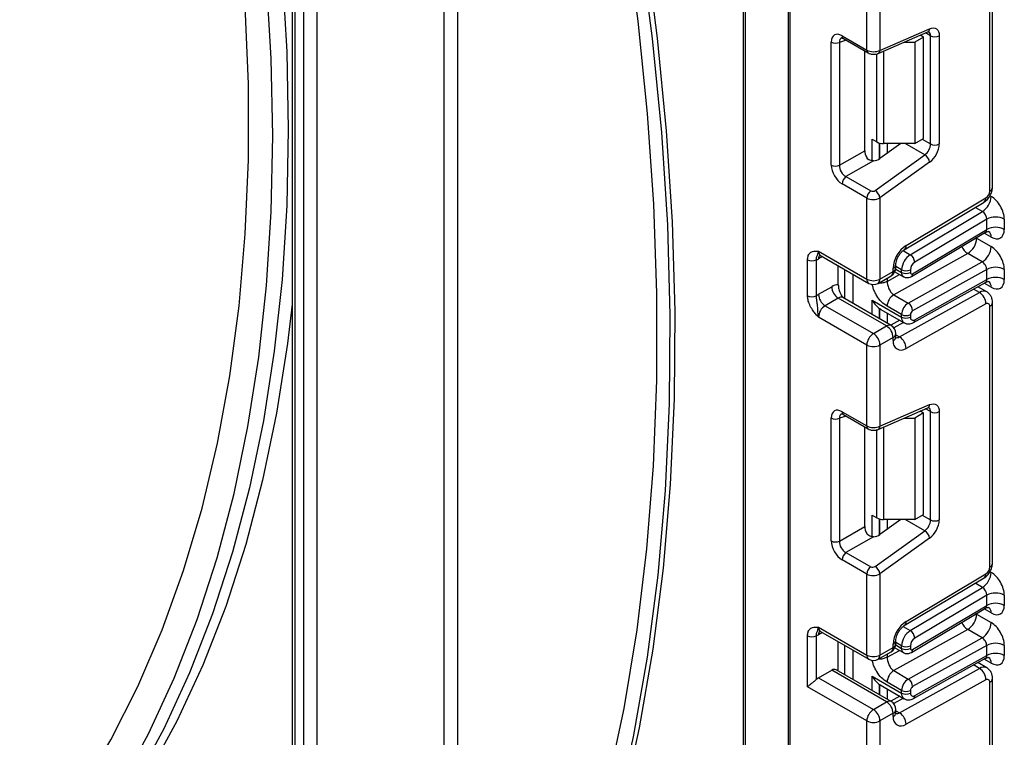
# Model space of a CAD drawing. Units: millimetres. Extents: x 80 to 6636, y -712 to 3696.
# Drawn here: x 3205 to 3364, y 1090 to 1205 of the extents above; entities that cross this region are included whole.
import ezdxf

# ---------------------------------------------------------------- set-up
doc = ezdxf.new("R2010")
doc.units = ezdxf.units.MM
doc.header["$LTSCALE"] = 10

msp = doc.modelspace()

# ---------------------------------------------------------------- linework, layer by layer
at = {"color": 7, "linetype": 'Continuous', "lineweight": 25}
for p, q in [((3328.8248, 1674.99708), (3328.8248, 747.40672)), ((3329.11769, 1674.58888), (3329.11769, 746.99852)), ((3250.84097, 973.4099), (3250.84097, 1277.61955)), ((3252.96229, 1277.61955), (3252.96229, 975.32139)), ((3248.98742, 1270.88286), (3248.98742, 976.217)), ((3249.42675, 1270.27055), (3249.42675, 974.22631)), ((3321.61231, 1238.70636), (3321.61231, 942.63803)), ((3361.29105, 1177.703), (3361.29105, 1219.68658)), ((3361.73039, 1178.3153), (3361.73039, 1220.29888)), ((3341.49206, 1200.41421), (3341.49206, 1213.44862)), ((3343.61338, 1213.44862), (3343.61338, 1200.36408)), ((3343.30555, 1199.85545), (3351.29916, 1203.33668)), ((3343.61338, 1200.36408), (3351.60699, 1203.8453)), ((3335.76187, 1181.89926), (3335.76187, 1201.69604)), ((3337.08464, 1201.64934), (3337.08464, 1181.85256)), ((3337.51646, 1202.70927), (3341.49206, 1200.41421)), ((3337.72361, 1202.25143), (3341.69921, 1199.95636)), ((3347.50465, 1201.68417), (3349.21366, 1201.68417)), ((3350.62788, 1202.50057), (3349.21366, 1201.68417)), ((3349.21366, 1201.68417), (3349.21366, 1185.35335)), ((3350.62788, 1202.50057), (3350.09099, 1202.81052)), ((3350.62788, 1186.16976), (3350.62788, 1202.50057)), ((3351.74511, 1185.28557), (3351.74511, 1202.71531)), ((3353.15932, 1202.71531), (3353.15932, 1185.28557)), ((3341.15104, 1184.20012), (3341.15104, 1200.27282)), ((3342.35178, 1186.049), (3343.11747, 1185.60698)), ((3349.21366, 1185.35335), (3350.62788, 1186.16976)), ((3337.08464, 1181.85256), (3341.15104, 1184.20012)), ((3346.9724, 1185.35335), (3343.61338, 1182.93796)), ((3349.21366, 1185.35335), (3344.17813, 1185.35335)), ((3342.55244, 1182.57798), (3338.13739, 1180.02913)), ((3342.8201, 1177.7842), (3350.81371, 1183.5322)), ((3351.60699, 1182.36329), (3343.61338, 1176.61529)), ((3338.13739, 1180.02913), (3342.11299, 1177.73407)), ((3341.49206, 1176.56516), (3337.51646, 1178.86022)), ((3341.49206, 1163.53075), (3341.49206, 1176.56516)), ((3343.61338, 1176.61529), (3343.61338, 1163.53075)), ((3347.819, 1168.93203), (3360.66576, 1176.60725)), ((3347.52766, 1168.25664), (3360.37442, 1175.93187)), ((3348.48188, 1167.45252), (3360.11365, 1174.40186)), ((3360.79607, 1173.16224), (3349.20132, 1166.23503)), ((3360.79607, 1171.52742), (3360.79607, 1173.16224)), ((3363.6245, 1173.16224), (3363.6245, 1171.52742)), ((3348.86628, 1164.40003), (3360.79607, 1171.52742)), ((3348.67206, 1163.94978), (3360.57589, 1171.06166)), ((3359.16973, 1170.10254), (3361.50318, 1168.75546)), ((3331.94612, 1160.84184), (3331.94612, 1166.62615)), ((3333.36033, 1166.62615), (3333.36033, 1160.84184)), ((3333.71388, 1168.021), (3341.49206, 1163.53075)), ((3334.0246, 1167.33423), (3341.80278, 1162.84399)), ((3357.73083, 1167.63905), (3345.83806, 1161.01322)), ((3360.06428, 1166.29198), (3357.73083, 1167.63905)), ((3336.89586, 1162.58893), (3336.89586, 1165.67669)), ((3337.95652, 1160.36258), (3337.95652, 1165.06438)), ((3345.7347, 1164.75537), (3345.7347, 1165.27954)), ((3346.17404, 1165.36767), (3346.17404, 1165.89184)), ((3347.09234, 1164.60058), (3347.09234, 1165.01753)), ((3348.17151, 1159.66614), (3360.06428, 1166.29198)), ((3348.50656, 1165.01753), (3348.50656, 1164.60058)), ((3360.79607, 1165.08086), (3348.86628, 1158.4344)), ((3360.79607, 1163.44952), (3360.79607, 1165.08086)), ((3363.6245, 1165.08086), (3363.6245, 1163.44952)), ((3339.31417, 1159.57883), (3339.31417, 1164.28063)), ((3343.30266, 1162.84399), (3345.42398, 1164.0686)), ((3343.61338, 1163.53075), (3345.7347, 1164.75537)), ((3346.02255, 1164.71077), (3347.40306, 1163.91381)), ((3349.20132, 1156.98972), (3360.79607, 1163.44952)), ((3333.71388, 1161.0802), (3335.8352, 1162.30481)), ((3348.98091, 1156.52435), (3360.60207, 1162.99886)), ((3360.79389, 1161.47712), (3359.35826, 1162.3059)), ((3336.89586, 1160.4677), (3334.77454, 1159.24309)), ((3344.67404, 1155.97745), (3336.89586, 1160.4677)), ((3337.65954, 1160.54447), (3337.49987, 1160.68305)), ((3345.42398, 1156.05171), (3337.6458, 1160.54196)), ((3345.83806, 1161.01322), (3348.17151, 1159.66614)), ((3346.77685, 1154.21777), (3359.62361, 1161.3751)), ((3334.77454, 1159.24309), (3342.55272, 1154.75284)), ((3342.35178, 1160.14172), (3347.09234, 1157.40506)), ((3343.55975, 1158.77217), (3343.67264, 1158.71911)), ((3343.66615, 1158.70643), (3347.50664, 1156.48937)), ((3347.09234, 1157.81852), (3344.75889, 1159.1656)), ((3360.66576, 1159.52749), (3347.819, 1152.37015)), ((3361.29105, 1117.1701), (3361.29105, 1159.15368)), ((3361.73039, 1117.78241), (3361.73039, 1159.76599)), ((3341.49206, 1152.91572), (3333.71388, 1157.40597)), ((3347.09234, 1157.40506), (3347.09234, 1157.81852)), ((3348.50656, 1157.81852), (3348.50656, 1157.40506)), ((3342.55272, 1154.75284), (3344.67404, 1155.97745)), ((3346.80452, 1156.89469), (3345.35889, 1156.08929)), ((3345.7347, 1154.14034), (3343.61338, 1152.91572)), ((3345.7347, 1153.61616), (3345.7347, 1154.14034)), ((3346.17404, 1154.22847), (3346.17404, 1154.75264)), ((3341.49206, 1139.88132), (3341.49206, 1152.91572)), ((3343.61338, 1152.91572), (3343.61338, 1139.83119)), ((3343.30555, 1139.32256), (3351.29916, 1142.80379)), ((3343.61338, 1139.83119), (3351.60699, 1143.31241)), ((3337.51646, 1142.17638), (3341.49206, 1139.88132)), ((3337.72361, 1141.71854), (3341.69921, 1139.42347)), ((3350.62788, 1141.96768), (3349.21366, 1141.15127)), ((3350.62788, 1141.96768), (3350.09099, 1142.27762)), ((3350.62788, 1125.63687), (3350.62788, 1141.96768)), ((3351.74511, 1124.75268), (3351.74511, 1142.18242)), ((3353.15932, 1142.18242), (3353.15932, 1124.75268)), ((3335.76187, 1121.36637), (3335.76187, 1141.16315)), ((3337.08464, 1141.11644), (3337.08464, 1121.31967)), ((3341.15104, 1123.66723), (3341.15104, 1139.73992)), ((3347.50465, 1141.15127), (3349.21366, 1141.15127)), ((3349.21366, 1141.15127), (3349.21366, 1124.82046)), ((3342.35178, 1125.5161), (3343.11747, 1125.07408)), ((3349.21366, 1124.82046), (3350.62788, 1125.63687)), ((3346.9724, 1124.82046), (3343.61338, 1122.40507)), ((3349.21366, 1124.82046), (3344.17813, 1124.82046)), ((3337.08464, 1121.31967), (3341.15104, 1123.66723)), ((3342.8201, 1117.25131), (3350.81371, 1122.99931)), ((3342.55244, 1122.04508), (3338.13739, 1119.49624)), ((3351.60699, 1121.8304), (3343.61338, 1116.0824)), ((3338.13739, 1119.49624), (3342.11299, 1117.20118)), ((3341.49206, 1116.03227), (3337.51646, 1118.32733)), ((3341.49206, 1102.99786), (3341.49206, 1116.03227)), ((3343.61338, 1116.0824), (3343.61338, 1102.99786)), ((3347.819, 1108.39914), (3360.66576, 1116.07436)), ((3347.52766, 1107.72375), (3360.37442, 1115.39898)), ((3348.48188, 1106.91963), (3360.11365, 1113.86896)), ((3360.79607, 1112.62935), (3349.20132, 1105.70213)), ((3360.79607, 1110.99428), (3360.79607, 1112.62935)), ((3363.6245, 1112.62935), (3363.6245, 1110.99428)), ((3348.67206, 1103.41664), (3360.57589, 1110.52851)), ((3348.86628, 1103.86689), (3360.79607, 1110.99428)), ((3359.16973, 1109.5694), (3361.50318, 1108.22232)), ((3333.71388, 1107.48811), (3341.49206, 1102.99786)), ((3334.0246, 1106.80134), (3341.80278, 1102.31109)), ((3357.73083, 1107.10591), (3345.83806, 1100.48007)), ((3360.06428, 1105.75883), (3357.73083, 1107.10591)), ((3331.94612, 1097.89359), (3331.94612, 1106.09326)), ((3333.36033, 1106.09326), (3333.36033, 1099.04835)), ((3336.89586, 1100.442), (3336.89586, 1105.1438)), ((3345.7347, 1104.22247), (3345.7347, 1104.74665)), ((3346.17404, 1104.83478), (3346.17404, 1105.35895)), ((3348.17151, 1099.133), (3360.06428, 1105.75883)), ((3337.95652, 1099.82969), (3337.95652, 1104.53149)), ((3339.31417, 1099.04594), (3339.31417, 1103.74774)), ((3343.30266, 1102.31109), (3345.42398, 1103.53571)), ((3343.61338, 1102.99786), (3345.7347, 1104.22247)), ((3346.02245, 1104.17768), (3347.40306, 1103.38067)), ((3347.09234, 1104.06744), (3347.09234, 1104.48464)), ((3348.50656, 1104.48464), (3348.50656, 1104.06744)), ((3360.79607, 1104.54772), (3348.86628, 1097.90126)), ((3360.79607, 1102.91662), (3360.79607, 1104.54772)), ((3363.6245, 1104.54772), (3363.6245, 1102.91662)), ((3348.98091, 1095.99146), (3360.60207, 1102.46597)), ((3349.20132, 1096.45683), (3360.79607, 1102.91662)), ((3360.79389, 1100.94423), (3359.35826, 1101.773)), ((3333.71388, 1099.3225), (3335.8352, 1100.54711)), ((3344.67404, 1095.44456), (3335.8352, 1100.54711)), ((3345.42398, 1095.51882), (3336.58514, 1100.62137)), ((3345.83806, 1100.48007), (3348.17151, 1099.133)), ((3346.77685, 1093.68488), (3359.62361, 1100.84221)), ((3333.71388, 1099.3225), (3342.55272, 1094.21995)), ((3342.35178, 1099.60883), (3347.09234, 1096.87216)), ((3347.09234, 1097.28538), (3344.75889, 1098.63246)), ((3360.66576, 1098.99459), (3347.819, 1091.83726)), ((3361.29105, 1056.63721), (3361.29105, 1098.62079)), ((3361.73039, 1057.24952), (3361.73039, 1099.2331)), ((3341.49206, 1092.38283), (3331.94612, 1097.89359)), ((3343.55975, 1098.23928), (3343.67264, 1098.18622)), ((3343.66615, 1098.17354), (3347.50664, 1095.95647)), ((3347.09234, 1096.87216), (3347.09234, 1097.28538)), ((3348.50656, 1097.28538), (3348.50656, 1096.87216)), ((3342.55272, 1094.21995), (3344.67404, 1095.44456)), ((3346.80452, 1096.3618), (3345.35889, 1095.5564)), ((3346.17404, 1093.69558), (3346.17404, 1094.21975)), ((3341.49206, 1079.34842), (3341.49206, 1092.38283)), ((3345.7347, 1093.60744), (3343.61338, 1092.38283)), ((3343.61338, 1092.38283), (3343.61338, 1079.2983)), ((3345.7347, 1093.08327), (3345.7347, 1093.60744))]:
    msp.add_line(p, q, dxfattribs=at)
at = {"color": 8, "linetype": 'Continuous', "lineweight": 25}
for p, q in [((3273.46839, 987.15931), (3273.46839, 1266.49925)), ((3275.58971, 1265.27464), (3275.58971, 1021.21847)), ((3321.9052, 1238.53728), (3321.9052, 942.22983)), ((3351.74511, 1202.71531), (3350.93983, 1203.18019)), ((3338.16105, 1201.9989), (3337.08464, 1201.64934)), ((3344.17813, 1200.23546), (3344.17813, 1185.35335)), ((3343.11747, 1185.60698), (3343.11747, 1199.79864)), ((3342.35178, 1182.59164), (3342.35178, 1186.049)), ((3350.42068, 1186.05015), (3351.74511, 1185.28557)), ((3343.55387, 1185.4319), (3343.55387, 1182.89722)), ((3343.55975, 1182.90108), (3343.55975, 1185.43036)), ((3344.76183, 1185.35335), (3344.76183, 1183.76379)), ((3350.81371, 1183.5322), (3347.65905, 1185.35335)), ((3361.31871, 1176.94334), (3361.50318, 1176.83685)), ((3360.11365, 1174.40186), (3358.94384, 1175.07717)), ((3359.16973, 1170.10254), (3359.06422, 1170.15852)), ((3359.16973, 1170.22155), (3359.16973, 1170.10254)), ((3361.50318, 1170.30203), (3360.38495, 1170.94758)), ((3347.33239, 1168.11611), (3348.48188, 1167.45252)), ((3334.33543, 1167.1548), (3333.71388, 1166.79599)), ((3346.14387, 1165.14812), (3347.09234, 1164.60058)), ((3347.09234, 1165.01753), (3346.17404, 1165.54766)), ((3344.75889, 1163.16397), (3346.76546, 1164.28189)), ((3344.75889, 1163.68465), (3344.75889, 1163.16397)), ((3359.62361, 1161.3751), (3358.67279, 1161.924)), ((3361.50318, 1162.22413), (3360.3777, 1162.87386)), ((3342.35178, 1157.82525), (3342.35178, 1160.14172)), ((3343.55387, 1158.77603), (3343.55387, 1157.13131)), ((3343.55975, 1157.12791), (3343.55975, 1158.77217)), ((3344.76183, 1158.07391), (3344.76183, 1156.43396)), ((3347.38289, 1156.5608), (3345.83727, 1155.69969)), ((3346.17404, 1154.56576), (3346.77685, 1154.21777)), ((3338.16105, 1141.466), (3337.08464, 1141.11644)), ((3351.74511, 1142.18242), (3350.93983, 1142.64729)), ((3344.17813, 1139.70257), (3344.17813, 1124.82046)), ((3343.11747, 1125.07408), (3343.11747, 1139.26575)), ((3342.35178, 1122.05875), (3342.35178, 1125.5161)), ((3350.42068, 1125.51725), (3351.74511, 1124.75268)), ((3343.55387, 1124.89901), (3343.55387, 1122.36433)), ((3343.55975, 1122.36818), (3343.55975, 1124.89747)), ((3344.76183, 1124.82046), (3344.76183, 1123.2309)), ((3350.81371, 1122.99931), (3347.65905, 1124.82046)), ((3361.31871, 1116.41045), (3361.50318, 1116.30396)), ((3360.11365, 1113.86896), (3358.94384, 1114.54428)), ((3359.16973, 1109.5694), (3359.06422, 1109.62537)), ((3359.16973, 1109.68841), (3359.16973, 1109.5694)), ((3361.50318, 1109.76889), (3360.38495, 1110.41444)), ((3334.33543, 1106.62191), (3333.71388, 1106.2631)), ((3347.33239, 1107.58321), (3348.48188, 1106.91963)), ((3347.09234, 1104.48464), (3346.17404, 1105.01476)), ((3344.75889, 1102.63083), (3346.76546, 1103.74875)), ((3344.75889, 1103.15176), (3344.75889, 1102.63083)), ((3346.14383, 1104.615), (3347.09234, 1104.06744)), ((3361.50318, 1101.69124), (3360.3777, 1102.34097)), ((3359.62361, 1100.84221), (3358.67279, 1101.39111)), ((3342.35178, 1097.29236), (3342.35178, 1099.60883)), ((3343.55387, 1098.24314), (3343.55387, 1096.59842)), ((3343.55975, 1096.59502), (3343.55975, 1098.23928)), ((3344.76183, 1097.54102), (3344.76183, 1095.90107)), ((3347.38289, 1096.02791), (3345.83727, 1095.1668)), ((3346.17404, 1094.03287), (3346.77685, 1093.68488))]:
    msp.add_line(p, q, dxfattribs=at)
at = {"color": 7, "linetype": 'Continuous', "lineweight": 25, "flags": 128}
for points in [[(3273.8826, 1018.4629), (3279.39968, 1027.81719), (3284.45005, 1037.70046), (3289.02457, 1048.09484), (3293.11497, 1058.98153), (3296.71384, 1070.34084), (3299.81468, 1082.15221), (3302.41187, 1094.39429), (3304.50073, 1107.04492), (3306.07747, 1120.08122), (3307.13923, 1133.47962), (3307.6841, 1147.21588), (3307.7111, 1161.26515), (3307.22017, 1175.60201), (3306.2122, 1190.20054), (3304.68902, 1205.03433), (3302.65337, 1220.07654), (3300.10895, 1235.29997), (3297.06036, 1250.67707), (3296.51653, 1253.19385)], [(3273.8826, 1013.33607), (3279.65798, 1022.70704), (3284.95423, 1032.63), (3289.76153, 1043.08654), (3294.07096, 1054.05727), (3297.87452, 1065.52183), (3301.16517, 1077.45896), (3303.93679, 1089.84651), (3306.18424, 1102.6615), (3307.90335, 1115.88016), (3309.09095, 1129.47796), (3309.74481, 1143.42968), (3309.86373, 1157.70944), (3309.44749, 1172.29075), (3308.49686, 1187.14655), (3307.0136, 1202.24929), (3305.00047, 1217.57095), (3302.46119, 1233.08311), (3299.40049, 1248.75698), (3298.72388, 1251.91957)], [(3299.63259, 1251.39498), (3300.30745, 1248.21306), (3303.30165, 1232.74554), (3305.78731, 1217.43702), (3307.75991, 1202.31519), (3309.21591, 1187.40739), (3310.15266, 1172.74057), (3310.56847, 1158.34128), (3310.46258, 1144.23553), (3309.8352, 1130.44885), (3308.68745, 1117.00617), (3307.02141, 1103.9318), (3304.84009, 1091.24938), (3302.14744, 1078.98184), (3298.94832, 1067.15137), (3295.24853, 1055.77938), (3291.05475, 1044.88641), (3286.37456, 1034.49218), (3281.21644, 1024.61547), (3275.58971, 1015.27415)], [(3247.36252, 1212.86846), (3248.11506, 1200.09898), (3248.36609, 1187.59185), (3248.11506, 1175.37455), (3247.36252, 1163.47394), (3246.11012, 1151.91619), (3244.36062, 1140.72669), (3242.11786, 1129.93004), (3239.38677, 1119.54998), (3236.17336, 1109.60933), (3232.48468, 1100.12994), (3228.32886, 1091.13264), (3223.71501, 1082.63721), (3218.6533, 1074.66234), (3213.15483, 1067.22554), (3207.23171, 1060.34316), (3200.89694, 1054.03034), (3194.16446, 1048.30096), (3187.04906, 1043.16759), (3179.56639, 1038.64154), (3171.73289, 1034.73275), (3163.56579, 1031.44982), (3160.05774, 1030.26493)], [(3204.80371, 1059.54288), (3210.71713, 1066.41398), (3216.20659, 1073.8386), (3221.26002, 1081.80042), (3225.86631, 1090.28193), (3230.01532, 1099.2645), (3233.69796, 1108.72837), (3236.90611, 1118.65274), (3239.63272, 1129.01579), (3241.87181, 1139.79476), (3243.61845, 1150.96593), (3244.8688, 1162.50476), (3245.62011, 1174.38588), (3245.87073, 1186.58317), (3245.62011, 1199.06982), (3244.8688, 1211.81838)], [(3204.04151, 1066.60738), (3209.72775, 1073.6392), (3214.98583, 1081.21678), (3219.80402, 1089.3232), (3224.17157, 1097.94037), (3228.07874, 1107.04906), (3231.5168, 1116.62895), (3234.47809, 1126.65867), (3236.95599, 1137.11582), (3238.94498, 1147.97709), (3240.44062, 1159.21822), (3241.43957, 1170.81415), (3241.9396, 1182.73899), (3241.9396, 1194.96613), (3241.43957, 1207.46829)], [(3351.60699, 1203.8453), (3351.91945, 1203.94775), (3352.21465, 1203.97653), (3352.48294, 1203.9307), (3352.71553, 1203.81176), (3352.90483, 1203.62359), (3353.04465, 1203.37235), (3353.13042, 1203.06625), (3353.15932, 1202.71531)], [(3248.98742, 1159.50491), (3248.23144, 1153.1408), (3246.48194, 1141.9513), (3244.23918, 1131.15465), (3241.50809, 1120.7746), (3238.29468, 1110.83395), (3234.606, 1101.35455), (3230.45018, 1092.35725), (3225.83633, 1083.86183), (3220.77462, 1075.88695), (3215.27615, 1068.45015), (3209.35303, 1061.56777), (3203.01826, 1055.25495), (3196.28578, 1049.52557), (3189.17038, 1044.39221), (3183.5788, 1040.93259)], [(3351.60699, 1143.31241), (3351.91945, 1143.41486), (3352.21465, 1143.44364), (3352.48294, 1143.39781), (3352.71553, 1143.27886), (3352.90483, 1143.09069), (3353.04465, 1142.83945), (3353.13042, 1142.53336), (3353.15932, 1142.18242)]]:
    msp.add_lwpolyline(points, dxfattribs=at)
at = {"color": 8, "linetype": 'Continuous', "lineweight": 25}
for centre, radius, start, end in [((3351.02341, 1203.85103), 0.5836, 298.1962663, 359.4378983), ((3351.01231, 1202.79934), 0.7376, 353.4579861, 53.2754996), ((3337.99953, 1202.65205), 0.48645, 173.2445541, 235.4432655), ((3341.97504, 1200.35697), 0.48636, 173.2409074, 235.4809448), ((3343.0271, 1200.37063), 0.58631, 299.2332704, 359.3602859), ((3360.9797, 1178.39016), 0.75441, 294.3746583, 354.3052007), ((3359.93551, 1176.52173), 0.73524, 306.6525538, 6.6799137), ((3360.50388, 1170.40147), 1.00423, 354.3173313, 54.3748169), ((3347.08943, 1168.84639), 0.73457, 306.487598, 6.694778), ((3359.0915, 1169.76852), 2.52706, 202.9225771, 237.4226316), ((3334.42741, 1167.93015), 0.71929, 172.7441705, 235.9436491), ((3334.52939, 1166.85813), 0.81787, 139.136295, 184.3574528), ((3345.42295, 1165.96718), 0.75501, 294.3876371, 354.1564223), ((3345.42335, 1165.44253), 0.75441, 294.3746583, 354.3052007), ((3342.22706, 1163.44962), 0.73947, 173.7011525, 234.9866671), ((3342.89985, 1163.43991), 0.71929, 304.0563508, 7.2558296), ((3345.02117, 1164.66452), 0.71929, 304.0563508, 7.2558296), ((3347.84228, 1164.52608), 0.75362, 174.3271649, 234.262865), ((3348.3796, 1164.34299), 0.49001, 306.59907, 6.6847367), ((3360.52127, 1162.33144), 0.98776, 353.7630305, 54.9247891), ((3337.33524, 1159.85438), 0.75447, 65.692881, 125.6175775), ((3360.29713, 1160.40091), 1.18435, 64.7145849, 124.6585711), ((3361.01321, 1159.81676), 0.71893, 292.7340135, 355.9936667), ((3348.07296, 1157.29749), 0.9865, 173.7400683, 235.177601), ((3345.11342, 1155.36413), 0.75447, 65.692881, 125.6175775), ((3348.69751, 1156.94345), 0.50593, 304.0806119, 5.24772), ((3345.42335, 1154.8275), 0.75441, 294.3746583, 354.3052007), ((3345.42335, 1154.30333), 0.75441, 294.3746583, 354.3052007), ((3346.33628, 1154.88446), 0.79911, 257.9153185, 303.457859), ((3351.02341, 1143.31814), 0.5836, 298.1962663, 359.4378983), ((3351.01231, 1142.26645), 0.7376, 353.4579861, 53.2754996), ((3337.99953, 1142.11916), 0.48645, 173.2445541, 235.4432655), ((3341.97504, 1139.82407), 0.48636, 173.2409074, 235.4809448), ((3343.0271, 1139.83773), 0.58631, 299.2332704, 359.3602859), ((3360.9797, 1117.85727), 0.75441, 294.3746583, 354.3052007), ((3359.93551, 1115.98883), 0.73524, 306.6525538, 6.6799137), ((3360.50388, 1109.86833), 1.00423, 354.3173313, 54.3748169), ((3347.08943, 1108.3135), 0.73457, 306.487598, 6.694778), ((3359.0915, 1109.23538), 2.52706, 202.9225771, 237.4226316), ((3334.42741, 1107.39726), 0.71929, 172.7441706, 235.943649), ((3334.52939, 1106.32524), 0.81787, 139.136295, 184.3574528), ((3345.42295, 1105.43429), 0.75501, 294.3876371, 354.1564223), ((3345.42335, 1104.90964), 0.75441, 294.3746583, 354.3052007), ((3345.02117, 1104.13163), 0.71929, 304.0563508, 7.2558296), ((3347.84228, 1103.99294), 0.75362, 174.3271649, 234.262865), ((3348.37944, 1103.80988), 0.49017, 306.6560554, 6.6795978), ((3342.22706, 1102.91673), 0.73947, 173.7011525, 234.9866671), ((3342.89985, 1102.90702), 0.71929, 304.0563508, 7.2558296), ((3360.52127, 1101.79855), 0.98776, 353.7630305, 54.9247891), ((3360.29713, 1099.86802), 1.18435, 64.7145849, 124.6585711), ((3361.01321, 1099.28387), 0.71893, 292.7340135, 355.9936667), ((3348.07296, 1096.7646), 0.9865, 173.7400683, 235.177601), ((3345.11342, 1094.83124), 0.75447, 65.692881, 125.6175775), ((3348.69751, 1096.41055), 0.50593, 304.0806119, 5.24772), ((3345.42335, 1094.29461), 0.75441, 294.3746583, 354.3052007), ((3345.42335, 1093.77044), 0.75441, 294.3746583, 354.3052007), ((3346.33628, 1094.35157), 0.79911, 257.9153185, 303.457859)]:
    msp.add_arc(centre, radius, start, end, dxfattribs=at)
at = {"color": 7, "linetype": 'Continuous', "lineweight": 25}
for centre, radius, start, end in [((3336.47306, 1203.0833), 1.55894, 242.8577189, 293.0979133), ((3352.45221, 1204.08002), 1.53702, 242.6096722, 297.3903278), ((3344.13491, 1187.51727), 2.16435, 241.9597609, 271.1440967), ((3349.40991, 1185.40198), 2.33809, 306.8987058, 357.1463053), ((3349.26733, 1185.47958), 3.89682, 306.8987058, 357.1463053), ((3352.45221, 1186.65028), 1.53702, 242.6096722, 297.3903278), ((3349.90242, 1182.06012), 1.73132, 10.0850816, 58.2404731), ((3336.47306, 1183.28653), 1.55894, 242.8577189, 293.0979133), ((3339.07326, 1178.78262), 1.55873, 126.8987058, 177.1463053), ((3343.04885, 1176.48756), 1.55873, 126.8987058, 177.1463053), ((3341.90881, 1176.31212), 1.73132, 10.0850816, 58.2404731), ((3359.90587, 1177.76717), 1.38666, 303.2297059, 357.347685), ((3358.42501, 1176.97944), 3.08147, 303.2297059, 357.347685), ((3362.21029, 1170.43282), 3.07404, 62.6096722, 117.3903278), ((3362.21029, 1168.798), 3.07404, 62.6096722, 117.3903278), ((3356.10754, 1170.23916), 3.06523, 301.9772038, 357.4454045), ((3350.35195, 1165.06565), 4.6222, 123.2297059, 177.347685), ((3358.44099, 1168.89209), 3.06523, 301.9772038, 357.4454045), ((3332.65322, 1167.99086), 1.53702, 242.6096722, 297.3903278), ((3332.46642, 1168.9399), 2.48043, 291.123841, 300.1935323), ((3350.17051, 1164.87493), 3.08147, 123.2297059, 177.347685), ((3347.64382, 1166.13597), 1.56065, 3.638848, 57.5208495), ((3344.67404, 1165.36767), 1.5, 299.9973117, 0), ((3347.79945, 1166.38224), 1.53702, 242.6096722, 297.3903278), ((3350.04564, 1164.94623), 1.54073, 123.2297059, 177.347685), ((3362.21029, 1162.35143), 3.07404, 62.6096722, 117.3903278), ((3342.55272, 1165.57782), 2.30553, 242.6096722, 297.3903278), ((3347.79945, 1165.96529), 1.53702, 242.6096722, 297.3903278), ((3348.72326, 1164.56639), 0.21938, 171.0343084, 310.6868113), ((3362.21029, 1160.72009), 3.07404, 62.6096722, 117.3903278), ((3336.82014, 1160.74977), 1.84073, 87.6422379, 122.3492816), ((3338.13803, 1162.40961), 2.30521, 182.6054785, 237.3945217), ((3342.55272, 1164.14306), 1.5, 240.0026883, 299.9973117), ((3332.65322, 1162.20655), 1.53702, 242.6096722, 297.3903278), ((3335.31386, 1158.32565), 3.18551, 120.1501072, 127.8252506), ((3336.01671, 1161.18499), 2.30521, 182.6054785, 237.3945217), ((3347.05553, 1159.06313), 2.29892, 121.9772038, 177.4454045), ((3358.39561, 1159.46473), 2.27101, 1.5834691, 57.2669093), ((3336.01671, 1157.30118), 2.30521, 122.6054783, 177.3945215), ((3349.38898, 1157.71606), 2.29892, 121.9772038, 177.4454045), ((3347.35285, 1158.39256), 1.51401, 1.5834691, 57.2669093), ((3360.90507, 1159.21791), 0.39129, 350.5526953, 127.7046863), ((3347.79945, 1159.18324), 1.53702, 242.6096722, 297.3903278), ((3347.79945, 1158.76977), 1.53702, 242.6096722, 297.3903278), ((3348.93542, 1157.33369), 0.43476, 170.5526953, 307.7046863), ((3349.2721, 1157.78437), 0.76631, 121.9772038, 177.4454045), ((3343.43187, 1154.03554), 2.30521, 2.6054785, 57.3945217), ((3344.67404, 1154.75264), 1.5, 0, 60.0026883), ((3343.79488, 1152.81093), 2.30521, 122.6054783, 177.3945215), ((3341.31055, 1152.81093), 2.30521, 2.6054785, 57.3945217), ((3345.54885, 1152.3074), 2.27101, 1.5834691, 57.2669093), ((3342.55272, 1154.96279), 2.30553, 242.6096722, 297.3903278), ((3347.0213, 1153.40208), 1.30429, 170.5526953, 307.7046863), ((3352.45221, 1143.54713), 1.53702, 242.6096722, 297.3903278), ((3336.47306, 1142.55041), 1.55894, 242.8577189, 293.0979133), ((3344.13491, 1126.98438), 2.16435, 241.9597609, 271.1440967), ((3349.40991, 1124.86908), 2.33809, 306.8987058, 357.1463053), ((3349.26733, 1124.94669), 3.89682, 306.8987058, 357.1463053), ((3352.45221, 1126.11739), 1.53702, 242.6096722, 297.3903278), ((3349.90242, 1121.52723), 1.73132, 10.0850816, 58.2404731), ((3336.47306, 1122.75363), 1.55894, 242.8577189, 293.0979133), ((3339.07326, 1118.24973), 1.55873, 126.8987058, 177.1463053), ((3343.04885, 1115.95467), 1.55873, 126.8987058, 177.1463053), ((3341.90881, 1115.77922), 1.73132, 10.0850816, 58.2404731), ((3358.42501, 1116.44655), 3.08147, 303.2297059, 357.347685), ((3359.90587, 1117.23427), 1.38666, 303.2297059, 357.347685), ((3362.21029, 1109.89993), 3.07404, 62.6096722, 117.3903278), ((3362.21029, 1108.26485), 3.07404, 62.6096722, 117.3903278), ((3356.10754, 1109.70602), 3.06523, 301.9772038, 357.4454045), ((3350.35195, 1104.53275), 4.6222, 123.2297059, 177.347685), ((3358.44099, 1108.35895), 3.06523, 301.9772038, 357.4454045), ((3350.17051, 1104.34204), 3.08147, 123.2297059, 177.347685), ((3347.64382, 1105.60308), 1.56065, 3.638848, 57.5208495), ((3332.65322, 1107.45797), 1.53702, 242.6096722, 297.3903278), ((3332.46642, 1108.40701), 2.48043, 291.123841, 300.1935323), ((3344.67404, 1104.83478), 1.5, 299.9973117, 0), ((3350.04564, 1104.41334), 1.54073, 123.2297059, 177.347685), ((3362.21029, 1101.81829), 3.07404, 62.6096722, 117.3903278), ((3347.79945, 1105.84935), 1.53702, 242.6096722, 297.3903278), ((3347.79945, 1105.43215), 1.53702, 242.6096722, 297.3903278), ((3348.72326, 1104.03325), 0.21938, 171.0343084, 310.6868113), ((3362.21029, 1100.1872), 3.07404, 62.6096722, 117.3903278), ((3342.55272, 1105.04493), 2.30553, 242.6096722, 297.3903278), ((3342.55272, 1103.61017), 1.5, 240.0026883, 299.9973117), ((3336.27458, 1099.93379), 0.75447, 65.6929006, 125.6175578), ((3347.05553, 1098.52999), 2.29892, 121.9772038, 177.4454045), ((3358.39561, 1098.93184), 2.27101, 1.5834691, 57.2669093), ((3334.61515, 1097.79515), 1.77344, 120.5440968, 135.0368859), ((3349.38898, 1097.18292), 2.29892, 121.9772038, 177.4454045), ((3347.35285, 1097.85942), 1.51401, 1.5834691, 57.2669093), ((3360.90507, 1098.68502), 0.39129, 350.5526953, 127.7046863), ((3347.79945, 1098.65009), 1.53702, 242.6096722, 297.3903278), ((3347.79945, 1098.23687), 1.53702, 242.6096722, 297.3903278), ((3348.93542, 1096.8008), 0.43476, 170.5526953, 307.7046863), ((3349.2721, 1097.25123), 0.76631, 121.9772038, 177.4454045), ((3343.43187, 1093.50265), 2.30521, 2.6054785, 57.3945217), ((3344.67404, 1094.21975), 1.5, 0, 60.0026883), ((3343.79488, 1092.27804), 2.30521, 122.6054783, 177.3945215), ((3341.31055, 1092.27804), 2.30521, 2.6054785, 57.3945217), ((3345.54885, 1091.77451), 2.27101, 1.5834691, 57.2669093), ((3342.55272, 1094.4299), 2.30553, 242.6096722, 297.3903278), ((3347.0213, 1092.86918), 1.30429, 170.5526953, 307.7046863)]:
    msp.add_arc(centre, radius, start, end, dxfattribs=at)
for centre, major_axis, ratio, start_param, end_param in [((3337.54291, 1200.63732), (-1.26861, 2.19752), 0.568868941, 5.505292396, 7.06123604), ((3342.55272, 1200.97639), (1.49973, -0.05109), 0.553211201, 3.945833658, 5.516629985), ((3342.21966, 1183.60155), (-0.74994, 1.29907), 0.586021532, 0.792908248, 1.614742594), ((3342.55272, 1183.55027), (1.49545, 0.18171), 0.642645436, 4.634274569, 5.419858951), ((3337.54291, 1180.90164), (-1.24989, 2.16512), 0.586021532, 0.792908248, 2.348851892), ((3338.25002, 1181.30984), (-0.74991, 1.29909), 0.690580123, 0.792923315, 2.348866958), ((3342.46654, 1177.9883), (0.49848, 0.06057), 0.642645436, 3.849062624, 5.419858951), ((3342.55272, 1177.2276), (1.49963, 0.05544), 0.600394371, 3.904798328, 5.475594655), ((3361.50318, 1174.38685), (-1.49965, 2.59854), 0.577381518, 3.92722441, 5.498020737), ((3360.08897, 1173.57045), (-0.47233, 0.88223), 0.597122399, 3.946567825, 5.517364151), ((3361.50318, 1172.75203), (-1.49965, 2.59854), 0.577381518, 2.356428083, 3.92722441), ((3361.50318, 1166.30547), (-1.49965, 2.59854), 0.577381518, 3.92722441, 5.498020737), ((3360.08897, 1165.48906), (-0.52485, 0.85197), 0.556932685, 3.91153404, 5.482330367), ((3361.50318, 1164.67413), (-1.49965, 2.59854), 0.577381518, 2.356428083, 3.92722441), ((3345.67813, 1159.85428), (2.82843, 0), 0.577381545, 3.862752007, 3.865898988), ((3337.54291, 1140.10443), (-1.26861, 2.19752), 0.568868941, 5.505292396, 7.06123604), ((3342.55272, 1140.44349), (1.49973, -0.05109), 0.553211201, 3.945833658, 5.516629985), ((3342.21966, 1123.06865), (-0.74994, 1.29907), 0.586021532, 0.792908248, 1.614742594), ((3342.55272, 1123.01738), (1.49545, 0.18171), 0.642645436, 4.634274569, 5.419858951), ((3337.54291, 1120.36874), (-1.24989, 2.16512), 0.586021532, 0.792908248, 2.348851892), ((3338.25002, 1120.77695), (-0.74991, 1.29909), 0.690580123, 0.792923315, 2.348866958), ((3342.55272, 1116.6947), (1.49963, 0.05544), 0.600394371, 3.904798328, 5.475594655), ((3342.46654, 1117.45541), (0.49848, 0.06057), 0.642645436, 3.849062624, 5.419858951), ((3361.50318, 1113.85396), (-1.49965, 2.59854), 0.577381518, 3.92722441, 5.498020737), ((3360.08897, 1113.03755), (-0.47233, 0.88223), 0.597122399, 3.946567825, 5.517364151), ((3361.50318, 1112.21889), (-1.49965, 2.59854), 0.577381518, 2.356428083, 3.92722441), ((3361.50318, 1105.77233), (-1.49965, 2.59854), 0.577381518, 3.92722441, 5.498020737), ((3360.08897, 1104.95592), (-0.52485, 0.85197), 0.556932685, 3.91153404, 5.482330367), ((3361.50318, 1104.14124), (-1.49965, 2.59854), 0.577381518, 2.356428083, 3.92722441), ((3345.67813, 1099.32139), (2.82843, 0), 0.577381545, 3.862752007, 3.865898988)]:
    msp.add_ellipse(centre, major_axis=major_axis, ratio=ratio, start_param=start_param, end_param=end_param, dxfattribs=at)
at = {"color": 8, "linetype": 'Continuous', "lineweight": 25}
for centre, major_axis, ratio, start_param, end_param in [((3338.25002, 1201.04552), (-0.94834, 1.24017), 0.551534951, 6.072619479, 6.989654569), ((3360.08897, 1171.93562), (-0.47233, 0.88223), 0.597122399, 3.169665462, 3.946567825), ((3360.08897, 1163.85772), (-0.52485, 0.85197), 0.556932685, 3.117172891, 3.91153404), ((3338.25002, 1140.51263), (-0.94834, 1.24017), 0.551534951, 6.072619479, 6.989654569), ((3360.08897, 1111.40248), (-0.47233, 0.88223), 0.597122399, 3.169665462, 3.946567825), ((3360.08897, 1103.32483), (-0.52485, 0.85197), 0.556932685, 3.117172891, 3.91153404)]:
    msp.add_ellipse(centre, major_axis=major_axis, ratio=ratio, start_param=start_param, end_param=end_param, dxfattribs=at)
at = {"color": 7, "linetype": 'Continuous', "lineweight": 25}
for points, knots in [([(3351.29916, 1203.33668), (3351.36577, 1203.35686), (3351.47387, 1203.38962), (3351.46491, 1203.38706), (3351.46146, 1203.38608)], [0, 0, 0, 0, 0.6161691938, 1, 1, 1, 1]), ([(3337.46138, 1202.36304), (3337.45331, 1202.36157), (3337.43129, 1202.35755), (3337.56399, 1202.33841), (3337.6858, 1202.27203), (3337.72361, 1202.25143)], [0, 0, 0, 0, 0.284927716, 0.77804073, 1, 1, 1, 1]), ([(3341.69921, 1199.95636), (3341.82498, 1199.89632), (3342.11404, 1199.75834), (3342.64209, 1199.69648), (3343.05668, 1199.75504), (3343.26643, 1199.83967), (3343.30555, 1199.85545)], [0, 0, 0, 0, 0.253772923, 0.583207477, 0.922255705, 1, 1, 1, 1]), ([(3342.55244, 1182.57798), (3342.42315, 1182.57797), (3342.16389, 1182.57795), (3341.81522, 1182.73104), (3341.60352, 1182.93437), (3341.51544, 1183.06955), (3341.49206, 1183.10542)], [0, 0, 0, 0, 0.306769517, 0.615119103, 0.897857367, 1, 1, 1, 1]), ([(3360.37166, 1175.93023), (3360.55026, 1176.06042), (3360.9076, 1176.32089), (3361.35597, 1176.95086), (3361.66933, 1177.65712), (3361.71003, 1178.09586), (3361.73039, 1178.3153)], [0, 0, 0, 0, 0.249759751, 0.499679793, 0.749759939, 1, 1, 1, 1]), ([(3360.59319, 1171.03672), (3360.65727, 1171.08327), (3360.83312, 1171.211), (3361.12188, 1171.19424), (3361.14029, 1171.18789), (3361.14636, 1171.18579)], [0, 0, 0, 0, 0.277598984, 0.761860896, 1, 1, 1, 1]), ([(3346.17404, 1165.89184), (3346.17971, 1165.99555), (3346.19163, 1166.21339), (3346.32172, 1166.68698), (3346.56434, 1167.21356), (3346.90754, 1167.7187), (3347.26521, 1168.0825), (3347.45166, 1168.20622), (3347.52766, 1168.25664)], [0, 0, 0, 0, 0.149112436, 0.313243916, 0.493172281, 0.682548721, 0.870601395, 1, 1, 1, 1]), ([(3331.94612, 1166.62615), (3331.9617, 1166.82417), (3331.99525, 1167.25051), (3332.27661, 1167.72193), (3332.70243, 1167.98217), (3333.17924, 1168.04813), (3333.48975, 1168.03425), (3333.65872, 1168.02435), (3333.68506, 1168.02275), (3333.71084, 1168.02118), (3333.71388, 1168.021)], [0, 0, 0, 0, 0.183987951, 0.396134741, 0.618944923, 0.805852047, 0.970289049, 0.970919424, 0.996567948, 1, 1, 1, 1]), ([(3333.71388, 1168.021), (3333.71276, 1168.01874), (3333.69738, 1167.98781), (3333.60905, 1167.79795), (3333.54731, 1167.53401), (3333.52951, 1167.39196), (3333.43857, 1167.26031), (3333.34766, 1166.99458), (3333.35639, 1166.74066), (3333.36033, 1166.62615)], [0, 0, 0, 0, 0.003325661, 0.045524166, 0.286849856, 0.504143322, 0.703113632, 0.86611071, 1, 1, 1, 1]), ([(3333.83653, 1167.39763), (3333.83499, 1167.39692), (3333.83279, 1167.39591), (3333.81675, 1167.39187), (3333.95889, 1167.38527), (3334.00273, 1167.34009), (3334.01086, 1167.33172)], [0, 0, 0, 0, 0.145271902, 0.207919234, 0.853170504, 1, 1, 1, 1]), ([(3347.40668, 1163.92062), (3347.41881, 1163.91071), (3347.5454, 1163.80727), (3347.85391, 1163.74892), (3348.28343, 1163.75981), (3348.53755, 1163.88403), (3348.67206, 1163.94978)], [0, 0, 0, 0, 0.03522655, 0.3676632, 0.665304677, 1, 1, 1, 1]), ([(3336.89586, 1162.58893), (3336.91719, 1162.36952), (3336.96771, 1161.8499), (3337.23106, 1161.17794), (3337.45253, 1160.78038), (3337.50514, 1160.68593)], [0, 0, 0, 0, 0.357836321, 0.847442999, 1, 1, 1, 1]), ([(3344.75889, 1163.16397), (3344.77143, 1162.99117), (3344.79115, 1162.71926), (3344.90683, 1162.30188), (3345.03929, 1161.9545), (3345.21742, 1161.62656), (3345.47711, 1161.27548), (3345.69892, 1161.11432), (3345.83806, 1161.01322)], [0, 0, 0, 0, 0.224088514, 0.352603463, 0.491953961, 0.640035897, 0.774186484, 1, 1, 1, 1]), ([(3360.61754, 1162.97369), (3360.67387, 1163.01409), (3360.84224, 1163.13486), (3361.12198, 1163.11601), (3361.14032, 1163.1099), (3361.14636, 1163.10789)], [0, 0, 0, 0, 0.252080834, 0.753448852, 1, 1, 1, 1]), ([(3333.71388, 1157.40597), (3333.71084, 1157.4093), (3333.68506, 1157.4375), (3333.65872, 1157.46631), (3333.48975, 1157.6515), (3333.17924, 1157.99613), (3332.70243, 1158.6126), (3332.27661, 1159.36448), (3331.99525, 1160.16075), (3331.9617, 1160.62583), (3331.94612, 1160.84184)], [0, 0, 0, 0, 0.003432052, 0.029080576, 0.029710951, 0.194147953, 0.381055077, 0.603865259, 0.816012049, 1, 1, 1, 1]), ([(3333.36033, 1160.84184), (3333.35639, 1160.70048), (3333.34766, 1160.38702), (3333.43857, 1159.80162), (3333.52951, 1159.1322), (3333.54731, 1158.36702), (3333.60905, 1157.771), (3333.69738, 1157.45837), (3333.71276, 1157.40954), (3333.71388, 1157.40597)], [0, 0, 0, 0, 0.13388929, 0.296886368, 0.495856678, 0.713150144, 0.954475834, 0.996674339, 1, 1, 1, 1]), ([(3361.73039, 1159.76599), (3361.71902, 1159.93237), (3361.6957, 1160.27387), (3361.50769, 1160.75472), (3361.21556, 1161.18238), (3360.93839, 1161.37649), (3360.7986, 1161.47439)], [0, 0, 0, 0, 0.235283577, 0.482914361, 0.739221376, 1, 1, 1, 1]), ([(3342.35178, 1160.14172), (3342.35381, 1160.13803), (3342.51588, 1159.84218), (3342.87259, 1159.31345), (3343.33842, 1158.94599), (3343.55387, 1158.77603)], [0, 0, 0, 0, 0.0067528382, 0.5406086415, 1, 1, 1, 1]), ([(3347.52077, 1156.50556), (3347.5634, 1156.47416), (3347.74542, 1156.3401), (3348.15095, 1156.28772), (3348.60732, 1156.34272), (3348.86794, 1156.46943), (3348.98091, 1156.52435)], [0, 0, 0, 0, 0.102552754, 0.437937419, 0.756372617, 1, 1, 1, 1]), ([(3346.1972, 1154.00704), (3346.19893, 1154.00545), (3346.22989, 1153.97695), (3346.17502, 1154.05607), (3346.17429, 1154.18402), (3346.17404, 1154.22847)], [0, 0, 0, 0, 0.0372071653, 0.6655333804, 1, 1, 1, 1]), ([(3351.29916, 1142.80379), (3351.36577, 1142.82397), (3351.47387, 1142.85673), (3351.46491, 1142.85417), (3351.46146, 1142.85319)], [0, 0, 0, 0, 0.6161691938, 1, 1, 1, 1]), ([(3337.46138, 1141.83014), (3337.45331, 1141.82867), (3337.43129, 1141.82466), (3337.56399, 1141.80551), (3337.6858, 1141.73914), (3337.72361, 1141.71854)], [0, 0, 0, 0, 0.284927716, 0.77804073, 1, 1, 1, 1]), ([(3341.69921, 1139.42347), (3341.82498, 1139.36343), (3342.11404, 1139.22544), (3342.64209, 1139.16359), (3343.05668, 1139.22215), (3343.26643, 1139.30678), (3343.30555, 1139.32256)], [0, 0, 0, 0, 0.253772923, 0.583207477, 0.922255705, 1, 1, 1, 1]), ([(3342.55244, 1122.04508), (3342.42315, 1122.04508), (3342.16389, 1122.04506), (3341.81522, 1122.19815), (3341.60352, 1122.40148), (3341.51544, 1122.53665), (3341.49206, 1122.57253)], [0, 0, 0, 0, 0.306769517, 0.615119103, 0.897857367, 1, 1, 1, 1]), ([(3360.37166, 1115.39734), (3360.55026, 1115.52753), (3360.9076, 1115.788), (3361.35597, 1116.41797), (3361.66933, 1117.12423), (3361.71003, 1117.56297), (3361.73039, 1117.78241)], [0, 0, 0, 0, 0.249759751, 0.499679793, 0.749759939, 1, 1, 1, 1]), ([(3360.59319, 1110.50358), (3360.65727, 1110.55012), (3360.83312, 1110.67786), (3361.12188, 1110.66109), (3361.14029, 1110.65475), (3361.14636, 1110.65265)], [0, 0, 0, 0, 0.2775989843, 0.7618608962, 1, 1, 1, 1]), ([(3331.94612, 1106.09326), (3331.9617, 1106.29128), (3331.99525, 1106.71762), (3332.27661, 1107.18903), (3332.70243, 1107.44928), (3333.17924, 1107.51524), (3333.48975, 1107.50136), (3333.65872, 1107.49146), (3333.68506, 1107.48986), (3333.71084, 1107.48829), (3333.71388, 1107.48811)], [0, 0, 0, 0, 0.183987951, 0.396134741, 0.618944923, 0.805852047, 0.970289049, 0.970919424, 0.996567948, 1, 1, 1, 1]), ([(3333.71388, 1107.48811), (3333.71276, 1107.48585), (3333.69738, 1107.45492), (3333.60905, 1107.26506), (3333.54731, 1107.00111), (3333.52951, 1106.85907), (3333.43857, 1106.72742), (3333.34766, 1106.46169), (3333.35639, 1106.20777), (3333.36033, 1106.09326)], [0, 0, 0, 0, 0.003325661, 0.045524166, 0.286849856, 0.504143322, 0.703113632, 0.86611071, 1, 1, 1, 1]), ([(3333.83653, 1106.86474), (3333.83499, 1106.86403), (3333.83279, 1106.86302), (3333.81675, 1106.85898), (3333.95889, 1106.85238), (3334.00273, 1106.8072), (3334.01086, 1106.79882)], [0, 0, 0, 0, 0.145271902, 0.207919234, 0.853170504, 1, 1, 1, 1]), ([(3346.17404, 1105.35895), (3346.17971, 1105.46265), (3346.19163, 1105.6805), (3346.32172, 1106.15409), (3346.56434, 1106.68066), (3346.90754, 1107.18581), (3347.26521, 1107.54961), (3347.45166, 1107.67332), (3347.52766, 1107.72375)], [0, 0, 0, 0, 0.149112436, 0.313243916, 0.493172281, 0.682548721, 0.870601395, 1, 1, 1, 1]), ([(3347.40668, 1103.38748), (3347.41881, 1103.37757), (3347.5454, 1103.27412), (3347.85391, 1103.21578), (3348.28343, 1103.22667), (3348.53755, 1103.35089), (3348.67206, 1103.41664)], [0, 0, 0, 0, 0.03522655, 0.3676632, 0.665304677, 1, 1, 1, 1]), ([(3344.75889, 1102.63083), (3344.77143, 1102.45803), (3344.79115, 1102.18612), (3344.90683, 1101.76874), (3345.03929, 1101.42135), (3345.21742, 1101.09342), (3345.47711, 1100.74234), (3345.69892, 1100.58118), (3345.83806, 1100.48007)], [0, 0, 0, 0, 0.224088514, 0.352603463, 0.491953961, 0.640035897, 0.774186484, 1, 1, 1, 1]), ([(3360.61754, 1102.4408), (3360.67387, 1102.4812), (3360.84224, 1102.60197), (3361.12198, 1102.58312), (3361.14032, 1102.57701), (3361.14636, 1102.575)], [0, 0, 0, 0, 0.252080834, 0.753448852, 1, 1, 1, 1]), ([(3361.73039, 1099.2331), (3361.71902, 1099.39948), (3361.6957, 1099.74098), (3361.50769, 1100.22183), (3361.21556, 1100.64949), (3360.93839, 1100.8436), (3360.7986, 1100.94149)], [0, 0, 0, 0, 0.235283577, 0.482914361, 0.739221376, 1, 1, 1, 1]), ([(3333.36033, 1099.04835), (3333.27538, 1098.96961), (3333.08635, 1098.79441), (3332.71935, 1098.50222), (3332.30664, 1098.18265), (3332.05782, 1097.98701), (3331.94775, 1097.89495), (3331.94612, 1097.89359)], [0, 0, 0, 0, 0.166474815, 0.370442035, 0.654153135, 0.994857083, 1, 1, 1, 1]), ([(3342.35178, 1099.60883), (3342.35381, 1099.60513), (3342.51588, 1099.30929), (3342.87259, 1098.78056), (3343.33842, 1098.4131), (3343.55387, 1098.24314)], [0, 0, 0, 0, 0.006752838, 0.540608642, 1, 1, 1, 1]), ([(3347.52077, 1095.97266), (3347.5634, 1095.94127), (3347.74542, 1095.80721), (3348.15095, 1095.75482), (3348.60732, 1095.80983), (3348.86794, 1095.93654), (3348.98091, 1095.99146)], [0, 0, 0, 0, 0.102552754, 0.437937419, 0.756372617, 1, 1, 1, 1]), ([(3346.1972, 1093.47415), (3346.19893, 1093.47255), (3346.22989, 1093.44406), (3346.17502, 1093.52318), (3346.17429, 1093.65113), (3346.17404, 1093.69558)], [0, 0, 0, 0, 0.037207165, 0.66553338, 1, 1, 1, 1])]:
    msp.add_open_spline(points, degree=3, knots=knots, dxfattribs=at)
at = {"color": 8, "linetype": 'Continuous', "lineweight": 25}
for points, knots in [([(3344.75889, 1159.1656), (3344.45109, 1159.37623), (3343.83961, 1159.79466), (3343.17719, 1160.67765), (3342.75799, 1161.43431), (3342.52866, 1162.02596), (3342.41098, 1162.44813), (3342.39612, 1162.6546), (3342.39417, 1162.68163)], [0, 0, 0, 0, 0.280920197, 0.558068304, 0.703543199, 0.841768771, 0.979285229, 1, 1, 1, 1]), ([(3344.75889, 1163.16397), (3344.58422, 1163.0858), (3344.23487, 1162.92945), (3343.71728, 1162.85146), (3343.44659, 1162.88807), (3343.39184, 1162.89547)], [0, 0, 0, 0, 0.4437384232, 0.8874768464, 1, 1, 1, 1]), ([(3344.75889, 1098.63246), (3344.45109, 1098.84309), (3343.83961, 1099.26151), (3343.17719, 1100.1445), (3342.75799, 1100.90117), (3342.52866, 1101.49282), (3342.41097, 1101.91508), (3342.3961, 1102.12162), (3342.39415, 1102.14874)], [0, 0, 0, 0, 0.280902263, 0.558032676, 0.703498284, 0.841715032, 0.979222711, 1, 1, 1, 1]), ([(3344.75889, 1102.63083), (3344.58422, 1102.55265), (3344.23487, 1102.3963), (3343.71715, 1102.31831), (3343.44635, 1102.35495), (3343.39148, 1102.36237)], [0, 0, 0, 0, 0.443629664, 0.887259327, 1, 1, 1, 1])]:
    msp.add_open_spline(points, degree=3, knots=knots, dxfattribs=at)

doc.saveas('drawing.dxf')
